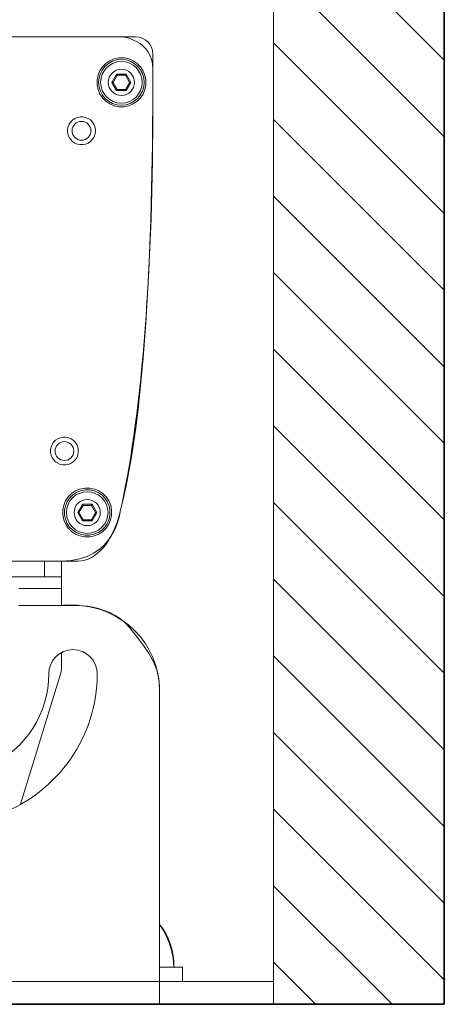
# Model space of a CAD drawing. Units: millimetres. Extents: x -17925 to 227778, y -93007 to 181693.
# Drawn here: x 69469 to 69544, y -26131 to -25958 of the extents above; entities that cross this region are included whole.
import ezdxf

# ---------------------------------------------------------------- set-up
doc = ezdxf.new("R2010")
doc.units = ezdxf.units.MM
doc.header["$LTSCALE"] = 100
doc.layers.add('.lighting', color=170, linetype='Continuous')
doc.layers.add('.set elements 2', color=92, linetype='Continuous')

msp = doc.modelspace()

# ---------------------------------------------------------------- hatches: boundary and pattern name
at = {"layer": '.set elements 2', "linetype": 'Continuous', "lineweight": 9}
h = msp.add_hatch(dxfattribs=at)
h.set_pattern_fill('ANSI31', color=256, scale=3, angle=90)
h.set_pattern_definition([(135, (20984.075, -4184.68), (-6.7351921, -6.7351921), [])])
h.paths.add_polyline_path([(69513.92, -26131.35), (69543.92, -26131.35), (69543.92, -25831.35), (69513.92, -25831.35)])

# ---------------------------------------------------------------- linework, layer by layer
at = {"layer": '.lighting', "linetype": 'Continuous', "lineweight": 9}
for p, q in [((69489.68, -25961.28), (69423.57, -25961.28)), ((69492.69, -25975.3), (69492.69, -25964.28)), ((69485.5, -25969.29), (69486.34, -25967.84)), ((69485.73, -25969.29), (69486.45, -25968.04)), ((69486.34, -25967.84), (69488.01, -25967.84)), ((69486.45, -25968.04), (69486.34, -25967.84)), ((69486.45, -25968.04), (69487.9, -25968.04)), ((69487.9, -25968.04), (69488.01, -25967.84)), ((69487.9, -25968.04), (69488.62, -25969.29)), ((69488.02, -25967.84), (69488.85, -25969.29)), ((69485.73, -25969.29), (69485.5, -25969.29)), ((69486.34, -25970.74), (69485.5, -25969.29)), ((69486.45, -25970.54), (69485.73, -25969.29)), ((69488.62, -25969.29), (69487.9, -25970.54)), ((69488.85, -25969.29), (69488.01, -25970.74)), ((69488.62, -25969.29), (69488.85, -25969.29)), ((69486.45, -25970.54), (69486.34, -25970.74)), ((69488.02, -25970.74), (69486.34, -25970.74)), ((69487.9, -25970.54), (69486.45, -25970.54)), ((69487.9, -25970.54), (69488.01, -25970.74)), ((69479.49, -26044.91), (69480.33, -26043.46)), ((69479.72, -26044.91), (69480.44, -26043.66)), ((69480.33, -26043.46), (69482.01, -26043.46)), ((69480.44, -26043.66), (69480.33, -26043.46)), ((69480.44, -26043.66), (69481.89, -26043.66)), ((69481.89, -26043.66), (69482, -26043.46)), ((69481.89, -26043.66), (69482.61, -26044.91)), ((69482.01, -26043.46), (69482.85, -26044.91)), ((69479.72, -26044.91), (69479.49, -26044.91)), ((69480.33, -26046.36), (69479.49, -26044.91)), ((69480.44, -26046.17), (69479.72, -26044.91)), ((69480.44, -26046.17), (69480.33, -26046.37)), ((69482.01, -26046.36), (69480.33, -26046.36)), ((69481.89, -26046.17), (69480.44, -26046.17)), ((69482.61, -26044.91), (69481.89, -26046.17)), ((69481.89, -26046.17), (69482, -26046.37)), ((69482.84, -26044.91), (69482, -26046.37)), ((69482.61, -26044.91), (69482.84, -26044.91)), ((69433.71, -26053.43), (69479.54, -26053.43)), ((69473.65, -26053.43), (69473.65, -26056.23)), ((69476.66, -26053.43), (69476.66, -26056.23)), ((69466.5, -26056.23), (69476.66, -26056.23)), ((69476.66, -26056.23), (69476.66, -26058.24)), ((69476.66, -26058.24), (69469.15, -26058.24)), ((69476.66, -26061.24), (69476.66, -26058.24)), ((69478.86, -26061.24), (69469.15, -26061.24)), ((69476.66, -26072.01), (69476.66, -26069.52)), ((69469.45, -26096.19), (69476.44, -26073.48)), ((69493.89, -26131.35), (69493.89, -26076.26)), ((69497.89, -26124.84), (69493.89, -26124.84)), ((69497.89, -26124.84), (69497.89, -26127.35)), ((69436.29, -26127.35), (69493.89, -26127.35)), ((69493.89, -26127.35), (69513.92, -26127.35)), ((69513.92, -26131.35), (69513.92, -26127.35)), ((69350.65, -26131.35), (69513.92, -26131.35))]:
    msp.add_line(p, q, dxfattribs=at)
for centre, major_axis, ratio in [((69487.18, -25969.29), (-0.42, 4.29), 0.999993), ((69480.16, -25977.8), (-0.24, 2.44), 0.999987), ((69477.16, -26034.1), (-0.24, 2.44), 0.999987), ((69481.17, -26044.91), (-0.42, 4.29), 0.999993), ((69481.17, -26044.91), (-0.39, 3.99), 0.999992)]:
    msp.add_ellipse(centre, major_axis=major_axis, ratio=ratio, dxfattribs=at)
for points in [[(69423.57, -25961.28), (69423.57, -25961.28), (69487.18, -25961.28), (69487.18, -25961.28)], [(69492.69, -25964.28), (69492.69, -25962.62), (69491.34, -25961.28), (69489.68, -25961.28)], [(69486.95, -26044.73), (69490.53, -26029.52), (69492.69, -26003.36), (69492.69, -25975.3)], [(69486.95, -26044.73), (69486.95, -26044.73), (69486.15, -26053.43), (69476.66, -26053.43)], [(69479.54, -26053.43), (69482.79, -26053.43), (69485.72, -26049.99), (69486.95, -26044.74)], [(69476.66, -26053.43), (69476.66, -26053.43), (69476.66, -26061.24), (69476.66, -26061.24)], [(69476.66, -26061.24), (69476.66, -26061.24), (69484.79, -26060.36), (69488.62, -26065.12)], [(69493.89, -26076.26), (69493.89, -26067.97), (69487.16, -26061.24), (69478.86, -26061.24)], [(69476.44, -26073.48), (69476.59, -26073), (69476.66, -26072.5), (69476.66, -26072.01)], [(69464.06, -26089.41), (69470.37, -26086.51), (69474.41, -26080.2), (69474.41, -26073.26)], [(69465.77, -26097.91), (69476.08, -26094.09), (69482.92, -26084.25), (69482.92, -26073.26)], [(69493.89, -26117.35), (69493.89, -26117.35), (69496.32, -26120.45), (69496.38, -26124.84)], [(69496.38, -26124.84), (69496.5, -26122.12), (69495.62, -26119.46), (69493.89, -26117.35)], [(69496.38, -26124.84), (69496.38, -26124.84), (69497.89, -26124.84), (69497.89, -26124.84)], [(69497.89, -26124.84), (69497.89, -26124.84), (69497.89, -26127.35), (69497.89, -26127.35)], [(69497.89, -26127.35), (69497.89, -26127.35), (69513.92, -26127.35), (69513.92, -26127.35)], [(69513.92, -26127.35), (69513.92, -26127.35), (69513.92, -26131.35), (69513.92, -26131.35)], [(69513.92, -26131.35), (69513.92, -26131.35), (69350.66, -26131.35), (69350.66, -26131.35)]]:
    msp.add_open_spline(points, degree=3, dxfattribs=at)
for points, knots in [([(69487.18, -25961.28), (69487.18, -25961.28), (69492.68, -25961.74), (69492.68, -25966.99), (69492.68, -25972.23), (69493.08, -26022.13), (69486.95, -26044.73)], [1, 1, 1, 1, 2, 2, 2, 3, 3, 3, 3]), ([(69483.17, -25969.29), (69483.17, -25967.08), (69484.96, -25965.28), (69487.18, -25965.28), (69489.39, -25965.28), (69491.18, -25967.08), (69491.18, -25969.29), (69491.18, -25971.5), (69489.39, -25973.3), (69487.18, -25973.3), (69484.96, -25973.3), (69483.17, -25971.5), (69483.17, -25969.29)], [0, 0, 0, 0, 1, 1, 1, 2, 2, 2, 3, 3, 3, 4, 4, 4, 4]), ([(69483.52, -25969.29), (69483.52, -25967.27), (69485.16, -25965.63), (69487.18, -25965.63), (69489.2, -25965.63), (69490.83, -25967.27), (69490.83, -25969.29), (69490.83, -25971.31), (69489.2, -25972.95), (69487.18, -25972.95), (69485.16, -25972.95), (69483.52, -25971.31), (69483.52, -25969.29)], [0, 0, 0, 0, 1, 1, 1, 2, 2, 2, 3, 3, 3, 4, 4, 4, 4]), ([(69484.87, -25969.29), (69484.87, -25968.02), (69485.9, -25966.99), (69487.18, -25966.99), (69488.45, -25966.99), (69489.48, -25968.02), (69489.48, -25969.29), (69489.48, -25970.56), (69488.45, -25971.59), (69487.18, -25971.59), (69485.9, -25971.59), (69484.87, -25970.56), (69484.87, -25969.29)], [0, 0, 0, 0, 1, 1, 1, 2, 2, 2, 3, 3, 3, 4, 4, 4, 4]), ([(69478.51, -25977.8), (69478.51, -25976.89), (69479.25, -25976.15), (69480.17, -25976.15), (69481.08, -25976.15), (69481.82, -25976.89), (69481.82, -25977.8), (69481.82, -25978.72), (69481.08, -25979.46), (69480.17, -25979.46), (69479.25, -25979.46), (69478.51, -25978.72), (69478.51, -25977.8)], [0, 0, 0, 0, 1, 1, 1, 2, 2, 2, 3, 3, 3, 4, 4, 4, 4]), ([(69475.51, -26034.1), (69475.51, -26033.18), (69476.25, -26032.44), (69477.16, -26032.44), (69478.07, -26032.44), (69478.81, -26033.18), (69478.81, -26034.1), (69478.81, -26035.01), (69478.07, -26035.75), (69477.16, -26035.75), (69476.25, -26035.75), (69475.51, -26035.01), (69475.51, -26034.1)], [0, 0, 0, 0, 1, 1, 1, 2, 2, 2, 3, 3, 3, 4, 4, 4, 4]), ([(69477.51, -26044.91), (69477.51, -26042.9), (69479.15, -26041.26), (69481.17, -26041.26), (69483.18, -26041.26), (69484.82, -26042.9), (69484.82, -26044.91), (69484.82, -26046.93), (69483.18, -26048.57), (69481.17, -26048.57), (69479.15, -26048.57), (69477.51, -26046.93), (69477.51, -26044.91)], [0, 0, 0, 0, 1, 1, 1, 2, 2, 2, 3, 3, 3, 4, 4, 4, 4]), ([(69478.86, -26044.91), (69478.86, -26043.64), (69479.89, -26042.61), (69481.17, -26042.61), (69482.44, -26042.61), (69483.47, -26043.64), (69483.47, -26044.91), (69483.47, -26046.18), (69482.44, -26047.21), (69481.17, -26047.21), (69479.89, -26047.21), (69478.86, -26046.18), (69478.86, -26044.91)], [0, 0, 0, 0, 1, 1, 1, 2, 2, 2, 3, 3, 3, 4, 4, 4, 4]), ([(69488.62, -26065.12), (69492.45, -26069.89), (69493.89, -26072.09), (69493.89, -26076.27), (69493.89, -26080.44), (69493.89, -26117.35), (69493.89, -26117.35)], [6, 6, 6, 6, 7, 7, 7, 8, 8, 8, 8]), ([(69482.92, -26073.26), (69482.92, -26070.91), (69481.01, -26069), (69478.66, -26069), (69476.31, -26069), (69474.41, -26070.91), (69474.41, -26073.26)], [0, 0, 0, 0, 1, 1, 1, 2, 2, 2, 2])]:
    msp.add_open_spline(points, degree=3, knots=knots, dxfattribs=at)
at = {"layer": '.set elements 2', "linetype": 'Continuous', "lineweight": 9}
msp.add_line((69513.92, -26131.35), (69513.92, -25831.35), dxfattribs=at)
at = {"layer": '.set elements 2', "linetype": 'Continuous', "lineweight": 35}
for p, q in [((69543.92, -26131.35), (69543.92, -25831.35)), ((69143.92, -26131.35), (69543.92, -26131.35))]:
    msp.add_line(p, q, dxfattribs=at)

doc.saveas('drawing.dxf')
